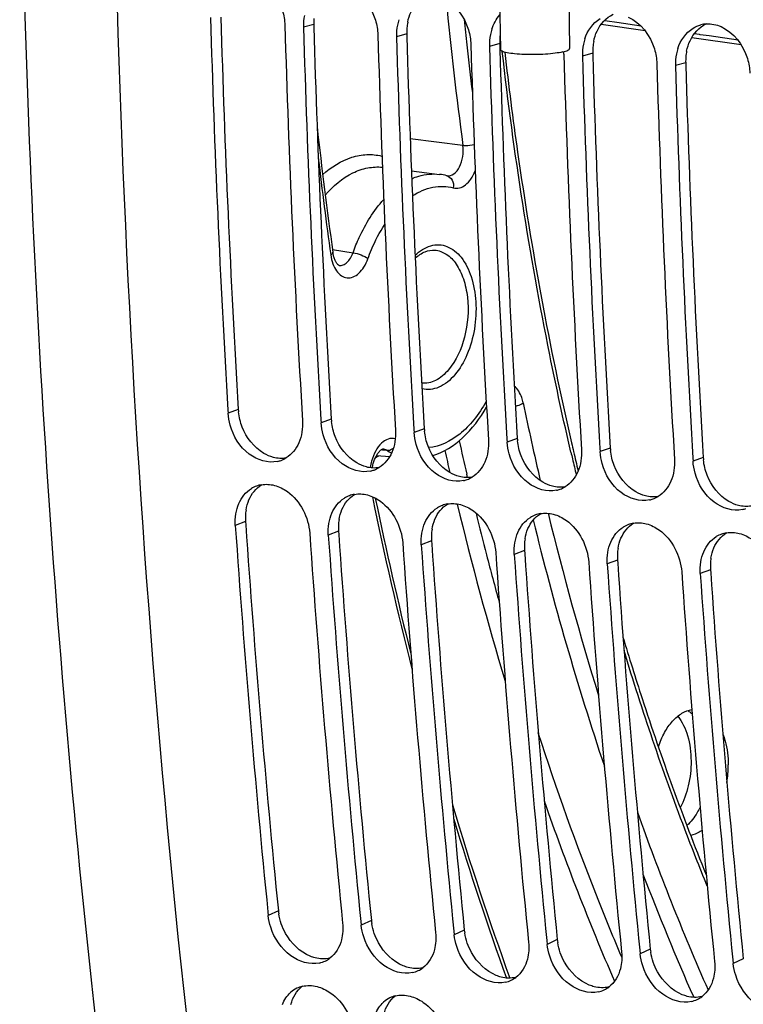
# Model space of a CAD drawing. Units: millimetres. Extents: x 0 to 594, y 0 to 420.
# Drawn here: x 57 to 63, y 55 to 64 of the extents above; entities that cross this region are included whole.
import ezdxf

# ---------------------------------------------------------------- set-up
doc = ezdxf.new("R2010")
doc.units = ezdxf.units.MM
doc.header["$LTSCALE"] = 32.67
doc.layers.get('0').update_dxf_attribs({"linetype": 'CONTINUOUS'})
doc.layers.add('02___PRT_ALL_AXES', color=7, linetype='CONTINUOUS')
doc.layers.add('SOLIDES', color=7, linetype='CONTINUOUS')

msp = doc.modelspace()

# ---------------------------------------------------------------- linework, layer by layer
at = {"color": 9, "linetype": 'CONTINUOUS'}
for p, q in [((59.116663, 63.560012), (59.027975, 63.535777)), ((59.922633, 63.476628), (59.833945, 63.452394)), ((60.728603, 63.393245), (60.639915, 63.36901)), ((61.534573, 63.309862), (61.445884, 63.285627)), ((62.340542, 63.226478), (62.251854, 63.202244)), ((58.463038, 60.219619), (58.374676, 60.188048)), ((59.269008, 60.136236), (59.180646, 60.104665)), ((60.074978, 60.052852), (59.986616, 60.021281)), ((60.880948, 59.969469), (60.792586, 59.937898)), ((61.686917, 59.886086), (61.598555, 59.854515)), ((62.492887, 59.802703), (62.404525, 59.771131)), ((58.525493, 59.24778), (58.437265, 59.214127)), ((59.331463, 59.164397), (59.243235, 59.130744)), ((60.137433, 59.081014), (60.049205, 59.04736)), ((60.943403, 58.99763), (60.855174, 58.963977)), ((61.749372, 58.914247), (61.661144, 58.880594)), ((62.555342, 58.830864), (62.467114, 58.79721)), ((58.810067, 55.872844), (58.722449, 55.831959)), ((59.616037, 55.789461), (59.528418, 55.748575)), ((60.422006, 55.706078), (60.334388, 55.665192)), ((61.227976, 55.622694), (61.140358, 55.581809)), ((62.033946, 55.539311), (61.946328, 55.498425)), ((62.839916, 55.455928), (62.752297, 55.415042))]:
    msp.add_line(p, q, dxfattribs=at)
at = {"color": 3, "linetype": 'CONTINUOUS'}
for p, q in [((59.116663, 63.560012), (59.117294, 63.538535)), ((59.922633, 63.476628), (59.923264, 63.455152)), ((60.728603, 63.393245), (60.729234, 63.371769)), ((60.729234, 63.371769), (60.730132, 63.341445)), ((61.534573, 63.309862), (61.535204, 63.288385)), ((62.340542, 63.226478), (62.341173, 63.205002)), ((58.525493, 59.24778), (58.527374, 59.220459)), ((59.331463, 59.164397), (59.333343, 59.137076)), ((60.137433, 59.081014), (60.139313, 59.053693)), ((60.943403, 58.99763), (60.945283, 58.970309)), ((61.749372, 58.914247), (61.751253, 58.886926)), ((62.555342, 58.830864), (62.557222, 58.803543))]:
    msp.add_line(p, q, dxfattribs=at)
at = {"color": 7, "linetype": 'CONTINUOUS'}
for p, q in [((58.373104, 60.214379), (58.374676, 60.188048)), ((59.179073, 60.130995), (59.180646, 60.104665)), ((59.985043, 60.047612), (59.986616, 60.021281)), ((60.791013, 59.964229), (60.792586, 59.937898)), ((61.596983, 59.880845), (61.598555, 59.854515)), ((62.402952, 59.797462), (62.404525, 59.771131)), ((58.719255, 55.863892), (58.722449, 55.831959)), ((59.525225, 55.780509), (59.528418, 55.748575)), ((60.331195, 55.697126), (60.334388, 55.665192)), ((61.137165, 55.613742), (61.140358, 55.581809)), ((61.943134, 55.530359), (61.946328, 55.498425)), ((62.749104, 55.446976), (62.752297, 55.415042))]:
    msp.add_line(p, q, dxfattribs=at)
for centre, radius, start, end in [((170.81295, 66.910009), 112.639028, 181.67418502, 183.40785666), ((59.479124, 63.54925), 0.45135, 168.6917338, 181.7105225), ((171.446823, 66.842872), 112.628116, 181.6741283, 183.42138651), ((171.61892, 66.826626), 112.639028, 181.67418502, 183.40785666), ((60.285094, 63.465867), 0.45135, 168.6917338, 181.7105225), ((60.256027, 63.471369), 0.421769, 162.1467539, 168.6504445), ((62.53752, 63.31054), 0.253791, 94.2198536, 104.807148), ((172.252792, 66.759489), 112.628116, 181.6741283, 183.42138651), ((172.42489, 66.743242), 112.639028, 181.67418502, 183.40785666), ((61.091064, 63.382483), 0.45135, 168.6917338, 181.7105225), ((61.061997, 63.387986), 0.421769, 162.1467539, 168.6504445), ((173.058762, 66.676106), 112.628116, 181.6741283, 183.42138651), ((173.23086, 66.659859), 112.639028, 181.67418502, 183.40785666), ((61.897033, 63.2991), 0.45135, 168.6917338, 181.7105225), ((61.867967, 63.304602), 0.421769, 162.1467539, 168.6504445), ((60.815762, 63.288517), 0.469131, 1.6840131, 4.0561921), ((173.864732, 66.592722), 112.628116, 181.6741283, 183.42138651), ((174.036829, 66.576476), 112.639028, 181.67418502, 183.40785666), ((62.703003, 63.215717), 0.45135, 168.6917338, 181.7105225), ((62.673936, 63.221219), 0.421769, 162.1467539, 168.6504445), ((174.670702, 66.509339), 112.628116, 181.6741283, 183.42138651), ((174.842799, 66.493092), 112.639028, 181.67418502, 183.40785666), ((58.74766, 60.012875), 0.249464, 282.9730278, 290.1198693), ((58.746962, 60.014643), 0.251365, 290.1307195, 301.3996571), ((59.55363, 59.929491), 0.249464, 282.9730278, 290.1198693), ((59.552931, 59.93126), 0.251365, 290.1307195, 301.3996571), ((60.3596, 59.846108), 0.249464, 282.9730278, 290.1198693), ((60.358901, 59.847876), 0.251365, 290.1307195, 301.3996571), ((58.707527, 59.320763), 0.250651, 110.4368808, 121.5734701), ((58.70697, 59.322142), 0.249164, 99.9747798, 110.4275243), ((61.165569, 59.762725), 0.249464, 282.9730278, 290.1198693), ((61.164871, 59.764493), 0.251365, 290.1307195, 301.3996571), ((59.513497, 59.23738), 0.250651, 110.4368808, 121.5734701), ((59.51294, 59.238759), 0.249164, 99.9747798, 110.4275243), ((61.971539, 59.679341), 0.249464, 282.9730278, 290.1198693), ((61.970841, 59.68111), 0.251365, 290.1307195, 301.3996571), ((60.319467, 59.153997), 0.250651, 110.4368808, 121.5734701), ((60.318909, 59.155376), 0.249164, 99.9747798, 110.4275243), ((62.777509, 59.595958), 0.249464, 282.9730278, 290.1198693), ((61.125436, 59.070613), 0.250651, 110.4368808, 121.5734701), ((61.124879, 59.071993), 0.249164, 99.9747798, 110.4275243), ((166.904509, 66.656857), 108.722294, 183.9253291, 185.69718957), ((61.931406, 58.98723), 0.250651, 110.4368808, 121.5734701), ((61.930849, 58.988609), 0.249164, 99.9747798, 110.4275243), ((167.533106, 66.58887), 108.706065, 183.92523978, 185.71428001), ((167.710479, 66.573473), 108.722294, 183.9253291, 185.69718957), ((62.737376, 58.903847), 0.250651, 110.4368808, 121.5734701), ((62.736819, 58.905226), 0.249164, 99.9747798, 110.4275243), ((168.339076, 66.505487), 108.706065, 183.92523978, 185.71428001), ((168.516448, 66.49009), 108.722294, 183.9253291, 185.69718957), ((169.145045, 66.422104), 108.706065, 183.92523978, 185.71428001), ((169.322418, 66.406707), 108.722294, 183.9253291, 185.69718957), ((169.951015, 66.33872), 108.706065, 183.92523978, 185.71428001), ((170.128388, 66.323324), 108.722294, 183.9253291, 185.69718957), ((170.756985, 66.255337), 108.706065, 183.92523978, 185.71428001), ((170.934357, 66.23994), 108.722294, 183.9253291, 185.69718957), ((61.777187, 57.133599), 0.932358, 350.8941631, 0.2410921), ((59.112446, 55.655246), 0.241505, 282.8122692, 295.4153266), ((59.113164, 55.653563), 0.239677, 295.4329885, 306.7280426), ((59.918416, 55.571863), 0.241505, 282.8122692, 295.4153266), ((59.919134, 55.57018), 0.239677, 295.4329885, 306.7280426), ((60.724385, 55.488479), 0.241505, 282.8122692, 295.4153266), ((60.725103, 55.486796), 0.239677, 295.4329885, 306.7280426), ((59.075307, 54.984342), 0.240264, 115.7955924, 131.4926586), ((59.075333, 54.983676), 0.240875, 103.7523419, 115.7321488), ((61.530355, 55.405096), 0.241505, 282.8122692, 295.4153266), ((61.531073, 55.403413), 0.239677, 295.4329885, 306.7280426), ((59.881277, 54.900959), 0.240264, 115.7955924, 131.4926586), ((59.881302, 54.900293), 0.240875, 103.7523419, 115.7321488), ((62.336325, 55.321713), 0.241505, 282.8122692, 295.4153266), ((62.337043, 55.32003), 0.239677, 295.4329885, 306.7280426)]:
    msp.add_arc(centre, radius, start, end, dxfattribs=at)
at = {"color": 3, "linetype": 'CONTINUOUS'}
for centre, radius, start, end in [((170.641696, 66.926364), 112.378964, 181.68499573, 183.42142909), ((59.570184, 63.573331), 0.453716, 175.0587522, 181.6822197), ((171.447665, 66.842981), 112.378964, 181.68499573, 183.42142909), ((60.365125, 63.490982), 0.44264, 168.6270322, 175.0691706), ((60.376154, 63.489948), 0.453716, 175.0587522, 181.6822197), ((172.253635, 66.759597), 112.378964, 181.68499573, 183.42142909), ((61.182124, 63.406564), 0.453716, 175.0587522, 181.6822197), ((61.176263, 63.40702), 0.447838, 172.9167924, 175.0522184), ((61.988093, 63.323181), 0.453716, 175.0587522, 181.6822197), ((61.977065, 63.324215), 0.44264, 168.6270322, 175.0691706), ((173.047852, 66.675629), 112.367197, 181.70034246, 183.42148886), ((173.865575, 66.592831), 112.378964, 181.68499573, 183.42142909), ((62.794063, 63.239798), 0.453716, 175.0587522, 181.6822197), ((62.783034, 63.240832), 0.44264, 168.6270322, 175.0691706), ((174.671544, 66.509448), 112.378964, 181.68499573, 183.42142909), ((58.920814, 60.247082), 0.458598, 183.4332034, 185.9832863), ((59.726783, 60.163699), 0.458598, 183.4332034, 185.9832863), ((60.532753, 60.080316), 0.458598, 183.4332034, 185.9832863), ((61.338723, 59.996932), 0.458598, 183.4332034, 185.9832863), ((62.144693, 59.913549), 0.458598, 183.4332034, 185.9832863), ((62.950662, 59.830166), 0.458598, 183.4332034, 185.9832863), ((58.951591, 59.27914), 0.427124, 170.7048448, 177.2654997), ((58.968045, 59.278278), 0.443601, 177.2556358, 183.9421269), ((59.75756, 59.195757), 0.427124, 170.7048448, 177.2654997), ((166.731619, 66.672149), 108.46053, 183.93956189, 185.7143511), ((59.774014, 59.194894), 0.443601, 177.2556358, 183.9421269), ((60.56353, 59.112373), 0.427124, 170.7048448, 177.2654997), ((167.537589, 66.588766), 108.46053, 183.93956189, 185.7143511), ((60.579984, 59.111511), 0.443601, 177.2556358, 183.9421269), ((61.3695, 59.02899), 0.427124, 170.7048448, 177.2654997), ((168.343559, 66.505382), 108.46053, 183.93956189, 185.7143511), ((61.385954, 59.028128), 0.443601, 177.2556358, 183.9421269), ((62.17547, 58.945607), 0.427124, 170.7048448, 177.2654997), ((169.149529, 66.421999), 108.46053, 183.93956189, 185.7143511), ((62.191924, 58.944744), 0.443601, 177.2556358, 183.9421269), ((62.981439, 58.862223), 0.427124, 170.7048448, 177.2654997), ((169.955498, 66.338616), 108.46053, 183.93956189, 185.7143511), ((62.997893, 58.861361), 0.443601, 177.2556358, 183.9421269), ((170.761468, 66.255232), 108.46053, 183.93956189, 185.7143511), ((59.262078, 55.918235), 0.454284, 185.7343493, 189.0128601), ((60.068048, 55.834851), 0.454284, 185.7343493, 189.0128601), ((60.874017, 55.751468), 0.454284, 185.7343493, 189.0128601), ((61.679987, 55.668085), 0.454284, 185.7343493, 189.0128601), ((62.485957, 55.584701), 0.454284, 185.7343493, 189.0128601)]:
    msp.add_arc(centre, radius, start, end, dxfattribs=at)
at = {"color": 7, "linetype": 'CONTINUOUS'}
for points, knots in [([(59.618232, 44.946524), (59.277617, 46.540027), (58.049117, 53.128641), (57.482259, 59.836045), (57.387134, 64.906121)], [0, 0, 0, 0, 0.24319195, 1, 1, 1, 1]), ([(58.617328, 63.957446), (58.727085, 63.909962), (58.839961, 63.756497), (58.865512, 63.595783), (58.866781, 63.552454)], [0, 0, 0, 0, 0.73395895, 1, 1, 1, 1]), ([(59.423298, 63.874063), (59.533055, 63.826579), (59.64593, 63.673113), (59.671482, 63.5124), (59.672751, 63.46907)], [0, 0, 0, 0, 0.73395895, 1, 1, 1, 1]), ([(60.229268, 63.790679), (60.339025, 63.743195), (60.4519, 63.58973), (60.477452, 63.429016), (60.478721, 63.385687)], [0, 0, 0, 0, 0.73395895, 1, 1, 1, 1]), ([(61.841207, 63.623913), (61.950964, 63.576429), (62.06384, 63.422963), (62.089391, 63.26225), (62.09066, 63.21892)], [0, 0, 0, 0, 0.73395895, 1, 1, 1, 1]), ([(62.647177, 63.540529), (62.756934, 63.493045), (62.869809, 63.33958), (62.895361, 63.178866), (62.89663, 63.135537)], [0, 0, 0, 0, 0.73395895, 1, 1, 1, 1]), ([(58.803663, 59.769778), (58.720968, 59.750729), (58.518956, 59.816899), (58.419502, 59.988313), (58.392374, 60.084693)], [0, 0, 0, 0, 0.45874066, 1, 1, 1, 1]), ([(59.609633, 59.686395), (59.526938, 59.667345), (59.324926, 59.733515), (59.225472, 59.90493), (59.198344, 60.001309)], [0, 0, 0, 0, 0.45874066, 1, 1, 1, 1]), ([(60.415602, 59.603012), (60.332908, 59.583962), (60.130896, 59.650132), (60.031442, 59.821546), (60.004314, 59.917926)], [0, 0, 0, 0, 0.45874066, 1, 1, 1, 1]), ([(61.221572, 59.519628), (61.138878, 59.500579), (60.936865, 59.566749), (60.837411, 59.738163), (60.810283, 59.834543)], [0, 0, 0, 0, 0.45874066, 1, 1, 1, 1]), ([(62.027542, 59.436245), (61.944847, 59.417195), (61.742835, 59.483365), (61.643381, 59.65478), (61.616253, 59.751159)], [0, 0, 0, 0, 0.45874066, 1, 1, 1, 1]), ([(62.833512, 59.352862), (62.750817, 59.333812), (62.548805, 59.399982), (62.449351, 59.571396), (62.422223, 59.667776)], [0, 0, 0, 0, 0.45874066, 1, 1, 1, 1]), ([(58.77555, 59.562237), (58.81588, 59.551596), (58.978612, 59.471008), (59.07269, 59.283541), (59.082041, 59.14742)], [0, 0, 0, 0, 0.23412777, 1, 1, 1, 1]), ([(59.58152, 59.478854), (59.62185, 59.468212), (59.784581, 59.387625), (59.87866, 59.200158), (59.888011, 59.064037)], [0, 0, 0, 0, 0.23412777, 1, 1, 1, 1]), ([(60.38749, 59.395471), (60.42782, 59.384829), (60.590551, 59.304241), (60.68463, 59.116775), (60.693981, 58.980654)], [0, 0, 0, 0, 0.23412777, 1, 1, 1, 1]), ([(61.19346, 59.312087), (61.23379, 59.301446), (61.396521, 59.220858), (61.490599, 59.033391), (61.49995, 58.89727)], [0, 0, 0, 0, 0.23412777, 1, 1, 1, 1]), ([(61.999429, 59.228704), (62.039759, 59.218062), (62.202491, 59.137475), (62.296569, 58.950008), (62.30592, 58.813887)], [0, 0, 0, 0, 0.23412777, 1, 1, 1, 1]), ([(62.805399, 59.145321), (62.845729, 59.134679), (63.00846, 59.054091), (63.102539, 58.866625), (63.11189, 58.730504)], [0, 0, 0, 0, 0.23412777, 1, 1, 1, 1]), ([(62.103976, 57.294999), (62.118185, 57.337776), (62.151794, 57.417044), (62.220375, 57.517546), (62.301244, 57.588573), (62.364507, 57.613), (62.394794, 57.617123)], [0, 0, 0, 0, 0.29796482, 0.56557676, 0.79794231, 1, 1, 1, 1]), ([(62.27172, 57.560398), (62.311534, 57.511768), (62.37002, 57.382929), (62.386801, 57.245265), (62.387149, 57.170875)], [0, 0, 0, 0, 0.45794938, 1, 1, 1, 1]), ([(62.358181, 57.608668), (62.361626, 57.606694), (62.375528, 57.59823), (62.388534, 57.588321), (62.397793, 57.580225)], [0, 0, 0, 0, 0.24405237, 1, 1, 1, 1]), ([(62.66273, 57.405611), (62.670447, 57.385703), (62.69855, 57.299015), (62.709211, 57.207172), (62.709537, 57.137522)], [0, 0, 0, 0, 0.23463204, 1, 1, 1, 1]), ([(62.387149, 57.170875), (62.387483, 57.099255), (62.371956, 56.959386), (62.325118, 56.826164), (62.293355, 56.766224)], [0, 0, 0, 0, 0.51357004, 1, 1, 1, 1]), ([(62.46558, 56.771313), (62.457859, 56.755379), (62.427029, 56.697493), (62.386665, 56.64404), (62.351211, 56.611784)], [0, 0, 0, 0, 0.26975453, 1, 1, 1, 1]), ([(62.483149, 56.571217), (62.475314, 56.565523), (62.444884, 56.545432), (62.410194, 56.531333), (62.383877, 56.526298)], [0, 0, 0, 0, 0.26549361, 1, 1, 1, 1]), ([(59.166001, 55.419754), (59.082842, 55.400807), (58.881138, 55.467381), (58.775197, 55.634369), (58.7441, 55.730237)], [0, 0, 0, 0, 0.45836377, 1, 1, 1, 1]), ([(59.971971, 55.336371), (59.888812, 55.317424), (59.687108, 55.383998), (59.581167, 55.550986), (59.55007, 55.646854)], [0, 0, 0, 0, 0.45836377, 1, 1, 1, 1]), ([(60.777941, 55.252988), (60.694782, 55.234041), (60.493077, 55.300614), (60.387137, 55.467603), (60.35604, 55.56347)], [0, 0, 0, 0, 0.45836377, 1, 1, 1, 1]), ([(61.583911, 55.169604), (61.500752, 55.150657), (61.299047, 55.217231), (61.193107, 55.384219), (61.16201, 55.480087)], [0, 0, 0, 0, 0.45836377, 1, 1, 1, 1]), ([(62.38988, 55.086221), (62.306721, 55.067274), (62.105017, 55.133848), (61.999076, 55.300836), (61.967979, 55.396704)], [0, 0, 0, 0, 0.45836377, 1, 1, 1, 1]), ([(63.19585, 55.002838), (63.112691, 54.983891), (62.910987, 55.050464), (62.805046, 55.217453), (62.773949, 55.31332)], [0, 0, 0, 0, 0.45836377, 1, 1, 1, 1]), ([(59.146093, 55.21569), (59.186852, 55.20511), (59.350762, 55.125959), (59.452651, 54.943445), (59.467529, 54.807318)], [0, 0, 0, 0, 0.23518524, 1, 1, 1, 1]), ([(59.952063, 55.132307), (59.992821, 55.121727), (60.156732, 55.042576), (60.258621, 54.860062), (60.273499, 54.723935)], [0, 0, 0, 0, 0.23518524, 1, 1, 1, 1])]:
    msp.add_open_spline(points, degree=3, knots=knots, dxfattribs=at)
at = {"color": 3, "linetype": 'CONTINUOUS'}
for points in [[(59.931177, 63.578268), (59.937418, 63.60923), (59.947105, 63.639753), (59.960401, 63.668402)], [(61.572341, 63.501635), (61.600726, 63.562796), (61.651458, 63.619042), (61.712664, 63.64733)], [(62.37831, 63.418252), (62.406696, 63.479413), (62.457427, 63.535658), (62.518633, 63.563946)], [(61.543117, 63.411501), (61.549357, 63.442463), (61.559044, 63.472986), (61.572341, 63.501635)], [(62.349086, 63.328118), (62.355327, 63.35908), (62.365014, 63.389603), (62.37831, 63.418252)], [(58.496941, 60.068147), (58.480563, 60.110073), (58.469399, 60.154512), (58.464714, 60.199279)], [(59.30291, 59.984764), (59.286532, 60.02669), (59.275369, 60.071129), (59.270683, 60.115895)], [(58.684288, 59.83993), (58.599326, 59.889612), (58.532753, 59.976472), (58.496941, 60.068147)], [(60.10888, 59.90138), (60.092502, 59.943306), (60.081339, 59.987745), (60.076653, 60.032512)], [(59.490258, 59.756547), (59.405295, 59.806228), (59.338723, 59.893088), (59.30291, 59.984764)], [(60.91485, 59.817997), (60.898472, 59.859923), (60.887308, 59.904362), (60.882623, 59.949129)], [(60.296228, 59.673163), (60.211265, 59.722845), (60.144692, 59.809705), (60.10888, 59.90138)], [(61.72082, 59.734614), (61.704441, 59.77654), (61.693278, 59.820979), (61.688592, 59.865745)], [(58.767415, 59.804896), (58.73834, 59.812567), (58.710245, 59.824752), (58.684288, 59.83993)], [(58.878053, 59.799371), (58.841653, 59.793163), (58.803119, 59.795477), (58.767415, 59.804896)], [(61.102198, 59.58978), (61.017235, 59.639462), (60.950662, 59.726322), (60.91485, 59.817997)], [(62.526789, 59.65123), (62.510411, 59.693156), (62.499248, 59.737595), (62.494562, 59.782362)], [(59.573384, 59.721513), (59.54431, 59.729183), (59.516215, 59.741368), (59.490258, 59.756547)], [(59.684023, 59.715987), (59.647623, 59.709779), (59.609088, 59.712094), (59.573384, 59.721513)], [(61.908167, 59.506397), (61.823205, 59.556078), (61.756632, 59.642938), (61.72082, 59.734614)], [(60.379354, 59.63813), (60.35028, 59.6458), (60.322185, 59.657985), (60.296228, 59.673163)], [(60.489992, 59.632604), (60.453593, 59.626396), (60.415058, 59.62871), (60.379354, 59.63813)], [(62.714137, 59.423013), (62.629174, 59.472695), (62.562602, 59.559555), (62.526789, 59.65123)], [(58.555698, 59.437098), (58.577914, 59.488856), (58.615992, 59.53729), (58.663932, 59.566854)], [(61.185324, 59.554746), (61.15625, 59.562417), (61.128155, 59.574602), (61.102198, 59.58978)], [(61.295962, 59.549221), (61.259562, 59.543013), (61.221028, 59.545327), (61.185324, 59.554746)], [(58.530075, 59.348129), (58.535075, 59.378583), (58.543526, 59.408739), (58.555698, 59.437098)], [(59.361668, 59.353715), (59.383884, 59.405472), (59.421961, 59.453906), (59.469902, 59.483471)], [(61.991294, 59.471363), (61.962219, 59.479033), (61.934124, 59.491218), (61.908167, 59.506397)], [(62.101932, 59.465837), (62.065532, 59.459629), (62.026997, 59.461944), (61.991294, 59.471363)], [(59.336044, 59.264746), (59.341045, 59.2952), (59.349495, 59.325355), (59.361668, 59.353715)], [(60.167638, 59.270332), (60.189854, 59.322089), (60.227931, 59.370523), (60.275872, 59.400088)], [(62.797263, 59.38798), (62.768189, 59.39565), (62.740094, 59.407835), (62.714137, 59.423013)], [(62.907902, 59.382454), (62.871502, 59.376246), (62.832967, 59.37856), (62.797263, 59.38798)], [(60.142014, 59.181362), (60.147015, 59.211817), (60.155465, 59.241972), (60.167638, 59.270332)], [(60.973608, 59.186949), (60.995823, 59.238706), (61.033901, 59.28714), (61.081841, 59.316704)], [(60.947984, 59.097979), (60.952984, 59.128433), (60.961435, 59.158589), (60.973608, 59.186949)], [(61.779577, 59.103565), (61.801793, 59.155322), (61.839871, 59.203756), (61.887811, 59.233321)], [(61.753954, 59.014596), (61.758954, 59.04505), (61.767405, 59.075205), (61.779577, 59.103565)], [(62.585547, 59.020182), (62.607763, 59.071939), (62.64584, 59.120373), (62.693781, 59.149938)], [(62.559923, 58.931213), (62.564924, 58.961667), (62.573374, 58.991822), (62.585547, 59.020182)], [(58.872733, 55.677183), (58.84358, 55.729604), (58.822784, 55.787824), (58.813402, 55.847068)], [(59.678703, 55.5938), (59.64955, 55.646221), (59.628754, 55.704441), (59.619372, 55.763685)], [(59.08656, 55.478736), (58.996679, 55.51585), (58.919996, 55.5922), (58.872733, 55.677183)], [(60.484673, 55.510416), (60.455519, 55.562837), (60.434723, 55.621057), (60.425342, 55.680302)], [(59.89253, 55.395353), (59.802649, 55.432466), (59.725965, 55.508816), (59.678703, 55.5938)], [(61.290643, 55.427033), (61.261489, 55.479454), (61.240693, 55.537674), (61.231312, 55.596918)], [(60.698499, 55.31197), (60.608619, 55.349083), (60.531935, 55.425433), (60.484673, 55.510416)], [(62.096612, 55.34365), (62.067459, 55.396071), (62.046663, 55.454291), (62.037281, 55.513535)], [(59.256058, 55.462018), (59.214973, 55.452229), (59.170255, 55.45373), (59.129374, 55.464341)], [(61.504469, 55.228586), (61.414589, 55.2657), (61.337905, 55.34205), (61.290643, 55.427033)], [(60.062028, 55.378634), (60.020943, 55.368846), (59.976224, 55.370347), (59.935344, 55.380957)], [(62.310439, 55.145203), (62.220558, 55.182316), (62.143875, 55.258666), (62.096612, 55.34365)], [(60.867998, 55.295251), (60.826913, 55.285462), (60.782194, 55.286963), (60.741313, 55.297574)], [(58.919193, 55.060387), (58.934289, 55.120496), (58.968237, 55.180707), (59.017663, 55.218096)], [(61.673968, 55.211868), (61.632882, 55.202079), (61.588164, 55.20358), (61.547283, 55.214191)], [(59.725163, 54.977004), (59.740259, 55.037113), (59.774206, 55.097323), (59.823633, 55.134712)], [(62.479937, 55.128484), (62.438852, 55.118696), (62.394134, 55.120197), (62.353253, 55.130807)]]:
    msp.add_open_spline(points, degree=3, dxfattribs=at)
at = {"color": 7, "linetype": 'CONTINUOUS'}
for points in [[(60.660538, 63.517292), (60.675105, 63.562415), (60.698137, 63.606235), (60.729768, 63.641559)], [(61.466508, 63.433908), (61.489021, 63.503647), (61.535385, 63.572071), (61.598053, 63.610058)], [(62.404023, 63.526674), (62.425288, 63.539564), (62.448617, 63.549554), (62.472659, 63.555903)], [(62.518845, 63.563643), (62.562193, 63.566834), (62.607284, 63.557788), (62.647177, 63.540529)], [(62.272478, 63.350525), (62.294991, 63.420263), (62.341355, 63.488688), (62.404023, 63.526674)], [(58.392374, 60.084693), (58.382904, 60.118338), (58.376765, 60.153157), (58.374676, 60.188048)], [(59.019452, 60.121341), (59.023295, 60.057127), (59.013452, 59.98998), (58.987873, 59.930955)], [(59.198344, 60.001309), (59.188873, 60.034955), (59.182734, 60.069774), (59.180646, 60.104665)], [(59.825422, 60.037958), (59.829265, 59.973744), (59.819422, 59.906597), (59.793843, 59.847572)], [(60.004314, 59.917926), (59.994843, 59.951572), (59.988704, 59.986391), (59.986616, 60.021281)], [(60.631392, 59.954575), (60.635235, 59.890361), (60.625392, 59.823214), (60.599813, 59.764189)], [(58.987873, 59.930955), (58.965219, 59.878679), (58.926563, 59.82976), (58.877924, 59.80009)], [(60.810283, 59.834543), (60.800813, 59.868189), (60.794674, 59.903007), (60.792586, 59.937898)], [(61.437361, 59.871191), (61.441205, 59.806977), (61.431361, 59.73983), (61.405783, 59.680805)], [(59.793843, 59.847572), (59.771189, 59.795295), (59.732532, 59.746377), (59.683893, 59.716706)], [(61.616253, 59.751159), (61.606783, 59.784805), (61.600644, 59.819624), (61.598555, 59.854515)], [(62.243331, 59.787808), (62.247174, 59.723594), (62.237331, 59.656447), (62.211752, 59.597422)], [(60.599813, 59.764189), (60.577158, 59.711912), (60.538502, 59.662994), (60.489863, 59.633323)], [(62.422223, 59.667776), (62.412752, 59.701422), (62.406613, 59.736241), (62.404525, 59.771131)], [(61.405783, 59.680805), (61.383128, 59.628529), (61.344472, 59.57961), (61.295833, 59.54994)], [(58.467511, 59.40402), (58.489803, 59.45602), (58.52808, 59.504698), (58.576289, 59.53431)], [(58.663811, 59.56754), (58.700536, 59.574), (58.739496, 59.571751), (58.77555, 59.562237)], [(62.211752, 59.597422), (62.189098, 59.545145), (62.150442, 59.496227), (62.101803, 59.466557)], [(59.273481, 59.320637), (59.295773, 59.372636), (59.33405, 59.421315), (59.382258, 59.450927)], [(59.469781, 59.484157), (59.506505, 59.490617), (59.545466, 59.488367), (59.58152, 59.478854)], [(58.441851, 59.314808), (58.446858, 59.345344), (58.455319, 59.375581), (58.467511, 59.40402)], [(60.07945, 59.237254), (60.101743, 59.289253), (60.14002, 59.337932), (60.188228, 59.367543)], [(60.27575, 59.400773), (60.312475, 59.407233), (60.351435, 59.404984), (60.38749, 59.395471)], [(58.437265, 59.214127), (58.434963, 59.247643), (58.436414, 59.281656), (58.441851, 59.314808)], [(59.24782, 59.231425), (59.252828, 59.26196), (59.261288, 59.292197), (59.273481, 59.320637)], [(60.88542, 59.15387), (60.907713, 59.20587), (60.94599, 59.254548), (60.994198, 59.28416)], [(61.08172, 59.31739), (61.118445, 59.32385), (61.157405, 59.321601), (61.19346, 59.312087)], [(59.243235, 59.130744), (59.240933, 59.16426), (59.242384, 59.198273), (59.24782, 59.231425)], [(60.05379, 59.148042), (60.058797, 59.178577), (60.067258, 59.208814), (60.07945, 59.237254)], [(61.69139, 59.070487), (61.713682, 59.122487), (61.751959, 59.171165), (61.800168, 59.200777)], [(61.88769, 59.234007), (61.924414, 59.240467), (61.963375, 59.238217), (61.999429, 59.228704)], [(60.049205, 59.04736), (60.046902, 59.080877), (60.048354, 59.114889), (60.05379, 59.148042)], [(60.85976, 59.064658), (60.864767, 59.095194), (60.873228, 59.125431), (60.88542, 59.15387)], [(62.49736, 58.987104), (62.519652, 59.039103), (62.557929, 59.087782), (62.606137, 59.117393)], [(62.69366, 59.150623), (62.730384, 59.157084), (62.769345, 59.154834), (62.805399, 59.145321)], [(60.855174, 58.963977), (60.852872, 58.997493), (60.854323, 59.031506), (60.85976, 59.064658)], [(61.66573, 58.981275), (61.670737, 59.01181), (61.679198, 59.042047), (61.69139, 59.070487)], [(61.661144, 58.880594), (61.658842, 58.91411), (61.660293, 58.948123), (61.66573, 58.981275)], [(62.471699, 58.897892), (62.476706, 58.928427), (62.485167, 58.958664), (62.49736, 58.987104)], [(62.467114, 58.79721), (62.464812, 58.830727), (62.466263, 58.864739), (62.471699, 58.897892)], [(58.7441, 55.730237), (58.733404, 55.763212), (58.725903, 55.797464), (58.722449, 55.831959)], [(59.367224, 55.765252), (59.372032, 55.717242), (59.369095, 55.667595), (59.357117, 55.620855)], [(59.55007, 55.646854), (59.539374, 55.679829), (59.531873, 55.714081), (59.528418, 55.748575)], [(60.173194, 55.681869), (60.178002, 55.633859), (60.175064, 55.584212), (60.163087, 55.537472)], [(59.357117, 55.620855), (59.341521, 55.559991), (59.306856, 55.499036), (59.256495, 55.461466)], [(60.35604, 55.56347), (60.345344, 55.596446), (60.337843, 55.630698), (60.334388, 55.665192)], [(60.979164, 55.598485), (60.983972, 55.550476), (60.981034, 55.500829), (60.969057, 55.454089)], [(60.163087, 55.537472), (60.147491, 55.476607), (60.112826, 55.415652), (60.062464, 55.378083)], [(61.16201, 55.480087), (61.151313, 55.513062), (61.143812, 55.547314), (61.140358, 55.581809)], [(61.785134, 55.515102), (61.789942, 55.467092), (61.787004, 55.417445), (61.775027, 55.370705)], [(60.969057, 55.454089), (60.95346, 55.393224), (60.918796, 55.332269), (60.868434, 55.2947)], [(61.967979, 55.396704), (61.957283, 55.429679), (61.949782, 55.463931), (61.946328, 55.498425)], [(62.591103, 55.431719), (62.595911, 55.383709), (62.592974, 55.334062), (62.580996, 55.287322)], [(61.775027, 55.370705), (61.75943, 55.309841), (61.724766, 55.248886), (61.674404, 55.211316)], [(62.773949, 55.31332), (62.763253, 55.346296), (62.755752, 55.380548), (62.752297, 55.415042)], [(62.580996, 55.287322), (62.5654, 55.226457), (62.530735, 55.165502), (62.480374, 55.127933)], [(58.845467, 55.060653), (58.860827, 55.099547), (58.884818, 55.13659), (58.916127, 55.164309)], [(59.018071, 55.217645), (59.059522, 55.227807), (59.104783, 55.226413), (59.146093, 55.21569)], [(59.651437, 54.97727), (59.666796, 55.016163), (59.690788, 55.053207), (59.722096, 55.080926)], [(59.82404, 55.134262), (59.865492, 55.144424), (59.910753, 55.14303), (59.952063, 55.132307)]]:
    msp.add_open_spline(points, degree=3, dxfattribs=at)
at = {"color": 3, "linetype": 'CONTINUOUS'}
for points in [[(59.129374, 55.464341), (59.122151, 55.466215), (59.107703, 55.470534), (59.093588, 55.475834), (59.08656, 55.478736)], [(59.935344, 55.380957), (59.928121, 55.382832), (59.913673, 55.387151), (59.899557, 55.392451), (59.89253, 55.395353)], [(60.741313, 55.297574), (60.734091, 55.299449), (60.719643, 55.303768), (60.705527, 55.309068), (60.698499, 55.31197)], [(61.547283, 55.214191), (61.54006, 55.216065), (61.525612, 55.220385), (61.511497, 55.225685), (61.504469, 55.228586)], [(62.353253, 55.130807), (62.34603, 55.132682), (62.331582, 55.137001), (62.317467, 55.142301), (62.310439, 55.145203)]]:
    msp.add_open_spline(points, degree=3, knots=[0, 0, 0, 0, 0.4953142, 1, 1, 1, 1], dxfattribs=at)
at = {"layer": '02___PRT_ALL_AXES', "color": 7, "linetype": 'CONTINUOUS'}
for p, q in [((60.713896, 64.702747), (60.734518, 63.341597)), ((61.314022, 64.699019), (61.334449, 63.350686))]:
    msp.add_line(p, q, dxfattribs=at)
for points, knots in [([(61.276274, 63.321126), (61.254374, 63.316001), (61.204447, 63.308002), (61.123463, 63.300544), (61.033854, 63.297099), (60.944385, 63.297938), (60.863401, 63.303146), (60.805661, 63.310603), (60.768837, 63.319428), (60.749587, 63.326067), (60.734621, 63.334652), (60.734518, 63.341599)], [0, 0, 0, 0, 0.12221683, 0.27420472, 0.44181549, 0.60918566, 0.76048179, 0.8816173, 0.9274301, 0.96224788, 1, 1, 1, 1]), ([(61.276274, 63.321126), (61.291091, 63.324594), (61.310399, 63.329898), (61.330089, 63.340928), (61.334491, 63.347841), (61.334449, 63.350683)], [0, 0, 0, 0, 0.67462126, 0.87396704, 1, 1, 1, 1])]:
    msp.add_open_spline(points, degree=3, knots=knots, dxfattribs=at)
at = {"layer": 'SOLIDES', "color": 7, "linetype": 'CONTINUOUS'}
for p, q in [((61.608933, 63.562308), (61.988715, 63.506863)), ((62.394507, 63.447621), (62.820892, 63.385372)), ((59.963672, 62.289905), (60.207745, 62.259327)), ((60.271853, 62.246967), (60.271351, 62.247069)), ((59.66076, 59.821051), (59.775174, 59.811699))]:
    msp.add_line(p, q, dxfattribs=at)
at = {"layer": 'SOLIDES', "color": 9, "linetype": 'CONTINUOUS'}
for p, q in [((61.659315, 63.588443), (61.635276, 63.591953)), ((61.742653, 63.576275), (61.659315, 63.588443)), ((61.954551, 63.545336), (61.742653, 63.576275)), ((62.460383, 63.471482), (62.414873, 63.478127)), ((62.466776, 63.470549), (62.460383, 63.471482)), ((62.54372, 63.459314), (62.466776, 63.470549)), ((62.795302, 63.422582), (62.54372, 63.459314)), ((60.409559, 62.510107), (59.953029, 62.568297)), ((59.279388, 61.607168), (59.457242, 61.580016)), ((59.712258, 59.869087), (59.700249, 59.869925)), ((59.716085, 59.86882), (59.712258, 59.869087)), ((59.749626, 59.86648), (59.716085, 59.86882)), ((60.449762, 59.629768), (60.442813, 59.659654)), ((61.786418, 55.470911), (61.770464, 55.508652))]:
    msp.add_line(p, q, dxfattribs=at)
at = {"layer": 'SOLIDES', "color": 7, "linetype": 'CONTINUOUS'}
for points in [[(59.335937, 61.470162), (59.335806, 61.470183), (59.335353, 61.470292), (59.334635, 61.470538), (59.333655, 61.470971), (59.332395, 61.471647), (59.330814, 61.472648), (59.328922, 61.474033), (59.32677, 61.475831), (59.324395, 61.47807), (59.321832, 61.480775), (59.319122, 61.483958), (59.316304, 61.487626), (59.313412, 61.491785), (59.310479, 61.496436), (59.307532, 61.501587), (59.304598, 61.507243), (59.301709, 61.513392), (59.298894, 61.520024), (59.296178, 61.527129), (59.293588, 61.534692), (59.291147, 61.542696), (59.288879, 61.551121), (59.286802, 61.559949), (59.284935, 61.569171), (59.283294, 61.578767), (59.282585, 61.583555)], [(59.641578, 59.778673), (59.644887, 59.787394), (59.648346, 59.795773), (59.651935, 59.803793), (59.655635, 59.811437), (59.65942, 59.818675), (59.663264, 59.825492), (59.667149, 59.831884), (59.671053, 59.837843), (59.674947, 59.843361), (59.678813, 59.848437), (59.682632, 59.853078), (59.686378, 59.857285), (59.690026, 59.861057), (59.693547, 59.864398), (59.696915, 59.867316), (59.7001, 59.86982), (59.703061, 59.871916), (59.705766, 59.873624), (59.708193, 59.874972), (59.710316, 59.875992), (59.712102, 59.876717), (59.713551, 59.877199), (59.714699, 59.877494), (59.715525, 59.877643), (59.71607, 59.877701), (59.71648, 59.877713), (59.716703, 59.877702)], [(59.624567, 59.713608), (59.625823, 59.720739), (59.62789, 59.730924), (59.630197, 59.740935), (59.632733, 59.750744), (59.635485, 59.760325), (59.638438, 59.769643), (59.641578, 59.778673)]]:
    msp.add_lwpolyline(points, dxfattribs=at)
at = {"layer": 'SOLIDES', "color": 9, "linetype": 'CONTINUOUS'}
for centre, radius, start, end in [((93.692999, 66.963454), 33.580049, 185.4534932, 187.6209516), ((94.158551, 67.018376), 33.909926, 185.7825005, 186.1563875), ((93.821736, 66.981701), 33.571121, 186.1558014, 186.8668886), ((95.373714, 66.64005), 36.464968, 186.6809098, 188.0060686), ((89.588028, 66.265561), 29.275346, 191.8022917, 193.1528824), ((88.975555, 66.277553), 29.290168, 192.478058, 193.058316), ((60.015777, 60.291549), 0.501518, 237.9477788, 243.4211663), ((88.969192, 66.270288), 29.421861, 192.5761016, 192.9581948), ((60.092008, 59.639301), 0.492461, 164.1941406, 171.0833468), ((59.357156, 60.38857), 0.655112, 296.7350661, 299.647519), ((88.830049, 66.247627), 28.21897, 193.1034386, 193.2253532), ((88.686941, 66.213922), 28.071946, 193.2252088, 193.5120983), ((91.149685, 65.898854), 32.17504, 191.537853, 194.2835634), ((87.041124, 65.792877), 27.435604, 193.4744466, 196.7986135), ((87.98637, 66.041189), 28.273118, 193.7474344, 194.5051365), ((86.755787, 65.537459), 26.490773, 193.7028746, 198.5122674), ((87.326353, 65.700931), 26.94425, 193.6995211, 197.1873004), ((87.398509, 65.888858), 27.665842, 194.5046474, 195.3868049), ((82.837712, 64.390864), 23.003265, 199.2009673, 203.3827962), ((83.143099, 64.276128), 22.523718, 199.5776636, 203.8016949), ((86.912618, 64.733056), 27.779359, 196.8813393, 199.8738946), ((82.776816, 64.11918), 22.265428, 200.8582885, 203.8322187)]:
    msp.add_arc(centre, radius, start, end, dxfattribs=at)
at = {"layer": 'SOLIDES', "color": 7, "linetype": 'CONTINUOUS'}
for centre, radius, start, end in [((95.461304, 66.670088), 36.534538, 186.2815482, 188.0030196), ((60.146106, 61.768378), 0.494804, 75.3374351, 82.8438788), ((88.810325, 66.270152), 28.181474, 192.9996704, 193.1585098), ((88.631497, 66.228239), 27.9978, 193.1583001, 193.508087), ((91.10344, 65.913953), 32.110045, 191.6128185, 194.0812965), ((86.881581, 64.758733), 27.731832, 196.6963236, 199.9672315)]:
    msp.add_arc(centre, radius, start, end, dxfattribs=at)
for points, knots in [([(58.807988, 45.096916), (58.092063, 48.446237), (57.008653, 55.35028), (56.608474, 62.324846), (56.568375, 65.874037)], [0, 0, 0, 0, 0.4910791, 1, 1, 1, 1]), ([(60.772444, 63.318684), (60.805689, 63.028891), (60.951524, 61.892217), (61.158938, 60.763235), (61.351104, 59.930857)], [0, 0, 0, 0, 0.25454008, 1, 1, 1, 1]), ([(59.996348, 61.532442), (60.021741, 61.555613), (60.074105, 61.592474), (60.13818, 61.604393), (60.16625, 61.602098)], [0, 0, 0, 0, 0.54966963, 1, 1, 1, 1]), ([(60.149808, 59.820198), (60.244425, 59.850082), (60.430103, 59.969531), (60.55827, 60.143286), (60.614757, 60.241793)], [0, 0, 0, 0, 0.4663276, 1, 1, 1, 1]), ([(61.797036, 58.246117), (61.850356, 58.068537), (62.067241, 57.373763), (62.314875, 56.688494), (62.517931, 56.185517)], [0, 0, 0, 0, 0.25474657, 1, 1, 1, 1])]:
    msp.add_open_spline(points, degree=3, knots=knots, dxfattribs=at)
at = {"layer": 'SOLIDES', "color": 9, "linetype": 'CONTINUOUS'}
for points, knots in [([(61.345834, 59.850111), (61.280459, 60.130967), (61.031413, 61.28029), (60.851011, 62.44427), (60.750588, 63.326107)], [0, 0, 0, 0, 0.24522815, 1, 1, 1, 1]), ([(60.271862, 62.246966), (60.292001, 62.244389), (60.340395, 62.261372), (60.386745, 62.326616), (60.41334, 62.413239), (60.414242, 62.478061), (60.409559, 62.510107)], [0, 0, 0, 0, 0.1846964, 0.42094018, 0.70537529, 1, 1, 1, 1]), ([(60.409559, 62.510108), (60.417133, 62.509387), (60.450038, 62.508334), (60.483093, 62.512825), (60.507528, 62.519307)], [0, 0, 0, 0, 0.23134468, 1, 1, 1, 1]), ([(59.194541, 62.257242), (59.267305, 62.322717), (59.391728, 62.402889), (59.575467, 62.436959), (59.663483, 62.428431), (59.705259, 62.418399)], [0, 0, 0, 0, 0.52930257, 0.76767396, 1, 1, 1, 1]), ([(59.216608, 62.080301), (59.283717, 62.157692), (59.399642, 62.257586), (59.580812, 62.320989), (59.669791, 62.325557), (59.712202, 62.321282)], [0, 0, 0, 0, 0.5391177, 0.77566186, 1, 1, 1, 1]), ([(59.96646, 62.221894), (59.986074, 62.230397), (60.062992, 62.258693), (60.147657, 62.266856), (60.207745, 62.259327)], [0, 0, 0, 0, 0.26090621, 1, 1, 1, 1]), ([(60.32665, 62.141983), (60.343683, 62.137528), (60.382752, 62.137909), (60.436923, 62.167814), (60.483292, 62.220201), (60.506289, 62.264609), (60.516244, 62.289201)], [0, 0, 0, 0, 0.20312335, 0.42836483, 0.69391912, 1, 1, 1, 1]), ([(60.271353, 62.247067), (60.290385, 62.24209), (60.326044, 62.209877), (60.330172, 62.164391), (60.32665, 62.141983)], [0, 0, 0, 0, 0.46444976, 1, 1, 1, 1]), ([(59.972562, 62.073293), (60.026182, 62.108137), (60.141603, 62.160064), (60.26952, 62.156923), (60.32665, 62.141983)], [0, 0, 0, 0, 0.5199017, 1, 1, 1, 1]), ([(59.457242, 61.580016), (59.473575, 61.625107), (59.540833, 61.789893), (59.635783, 61.945173), (59.723646, 62.041227)], [0, 0, 0, 0, 0.26922113, 1, 1, 1, 1]), ([(59.586033, 61.527328), (59.595872, 61.554489), (59.63629, 61.657553), (59.68781, 61.756493), (59.732924, 61.82476)], [0, 0, 0, 0, 0.26092249, 1, 1, 1, 1]), ([(59.282585, 61.583555), (59.282836, 61.58177), (59.281099, 61.571466), (59.271248, 61.56536), (59.264158, 61.561282)], [0, 0, 0, 0, 0.18055977, 1, 1, 1, 1]), ([(59.335939, 61.470162), (59.34759, 61.468313), (59.373781, 61.471305), (59.408532, 61.49455), (59.437558, 61.532092), (59.451424, 61.56304), (59.457242, 61.580016)], [0, 0, 0, 0, 0.20095397, 0.42733461, 0.69432396, 1, 1, 1, 1]), ([(59.457242, 61.580016), (59.48157, 61.577294), (59.526725, 61.5637), (59.569429, 61.542223), (59.586033, 61.527328)], [0, 0, 0, 0, 0.52322171, 1, 1, 1, 1]), ([(59.995112, 61.557881), (60.033505, 61.594686), (60.101221, 61.639776), (60.202366, 61.652234), (60.300502, 61.631463), (60.411451, 61.537829), (60.493331, 61.364904), (60.530334, 61.149951), (60.517385, 60.91841), (60.457013, 60.700489), (60.383668, 60.571858), (60.339348, 60.519788)], [0, 0, 0, 0, 0.10366518, 0.14987312, 0.19551866, 0.29551486, 0.41840894, 0.56236383, 0.71652738, 0.86672112, 1, 1, 1, 1]), ([(60.16625, 61.602098), (60.201292, 61.599234), (60.275381, 61.571343), (60.360766, 61.479031), (60.421299, 61.349096), (60.465662, 61.134246), (60.444662, 60.854624), (60.352903, 60.643741), (60.284756, 60.563677)], [0, 0, 0, 0, 0.08825908, 0.18917378, 0.30838777, 0.44407872, 0.73606608, 1, 1, 1, 1]), ([(59.264158, 61.561282), (59.267841, 61.535108), (59.279178, 61.486315), (59.310015, 61.42322), (59.352558, 61.378296), (59.405632, 61.35761), (59.461834, 61.366757), (59.51273, 61.401838), (59.555901, 61.457137), (59.577039, 61.502497), (59.586033, 61.527328)], [0, 0, 0, 0, 0.15210135, 0.28593454, 0.39997844, 0.50024921, 0.60045736, 0.71435447, 0.84802605, 1, 1, 1, 1]), ([(60.284756, 60.563677), (60.253406, 60.526843), (60.18497, 60.465559), (60.092644, 60.444366), (60.052028, 60.448398)], [0, 0, 0, 0, 0.54234732, 1, 1, 1, 1]), ([(60.339348, 60.519788), (60.301584, 60.47542), (60.234668, 60.418427), (60.128899, 60.390219), (60.078316, 60.394188), (60.054764, 60.400135)], [0, 0, 0, 0, 0.54024474, 0.7747579, 1, 1, 1, 1]), ([(60.931586, 60.277723), (60.92837, 60.293108), (60.914059, 60.346133), (60.885495, 60.397852), (60.854878, 60.422823)], [0, 0, 0, 0, 0.28461411, 1, 1, 1, 1]), ([(60.612001, 60.289159), (60.580433, 60.233427), (60.512141, 60.131464), (60.359818, 59.973762), (60.211254, 59.899128), (60.114263, 59.889259)], [0, 0, 0, 0, 0.29208434, 0.55542676, 1, 1, 1, 1]), ([(60.86468, 60.249377), (60.871272, 60.250913), (60.894634, 60.257396), (60.917586, 60.267167), (60.931586, 60.277723)], [0, 0, 0, 0, 0.27851385, 1, 1, 1, 1]), ([(59.823059, 59.966044), (59.803623, 59.971085), (59.757814, 59.968606), (59.697574, 59.927401), (59.648821, 59.859789), (59.626839, 59.803974), (59.618167, 59.773437)], [0, 0, 0, 0, 0.19604101, 0.42016073, 0.69004781, 1, 1, 1, 1]), ([(59.749626, 59.86648), (59.754371, 59.866088), (59.774645, 59.866496), (59.794252, 59.874921), (59.806867, 59.88376)], [0, 0, 0, 0, 0.23613608, 1, 1, 1, 1]), ([(62.527451, 56.086313), (62.46069, 56.250442), (62.19664, 56.92279), (61.964451, 57.60756), (61.805986, 58.129133)], [0, 0, 0, 0, 0.24530942, 1, 1, 1, 1]), ([(61.770464, 55.508652), (61.705795, 55.66203), (61.449515, 56.289564), (61.221052, 56.928387), (61.063401, 57.414843)], [0, 0, 0, 0, 0.24557323, 1, 1, 1, 1])]:
    msp.add_open_spline(points, degree=3, knots=knots, dxfattribs=at)
msp.add_open_spline([(59.749626, 59.86648), (59.739873, 59.87275), (59.728271, 59.876913), (59.716705, 59.877702)], degree=3, dxfattribs=at)

doc.saveas('drawing.dxf')
